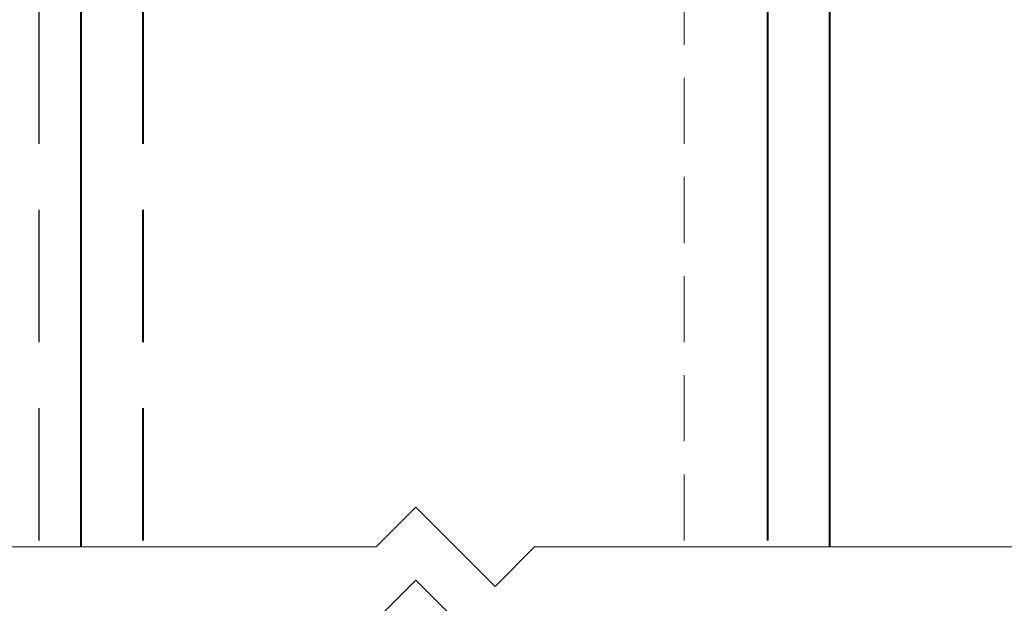
# Model space of a CAD drawing. Units: millimetres. Extents: x -5 to 1718, y -51 to 524.
# Drawn here: x 665 to 712, y 417 to 445 of the extents above; entities that cross this region are included whole.
import ezdxf

# ---------------------------------------------------------------- set-up
doc = ezdxf.new("R2010")
doc.units = ezdxf.units.MM
doc.linetypes.add('HIDDEN', pattern=[9.525, 6.35, -3.175])
for name, color, linetype, lineweight in [('TCL01 thick', 6, 'Continuous', 20), ('TCL07 dim', 7, 'Continuous', 20), ('TCL09 extrusion', 3, 'Continuous', 40)]:
    doc.layers.add(name, color=color, linetype=linetype, lineweight=lineweight)

# ---------------------------------------------------------------- blocks, each defined once
blk = doc.blocks.new('*U41')
at = {"layer": 'TCL01 thick', "color": 6}
for points in [[(-3.5, -167.8), (-3.5, -63.836), (-5.405, -61.931), (-1.595, -58.121), (-3.5, -56.216), (-3.5, 48.974)], [(0, -167.8), (0, -63.836), (-1.905, -61.931), (1.905, -58.121), (0, -56.216), (0, 48.974)]]:
    blk.add_lwpolyline(points, dxfattribs=at)
blk = doc.blocks.new('SHADEGRATE HEAD')
at = {"linetype": 'HIDDEN'}
blk.add_line((-38, -44.062), (-38, 30.378), dxfattribs=at)
at = {"layer": 'TCL09 extrusion', "linetype": 'HIDDEN'}
blk.add_line((-33, -44.062), (-33, 30.378), dxfattribs=at)
at = {"layer": 'TCL09 extrusion', "linetype": 'HIDDEN', "lineweight": 5, "ltscale": 0.5}
blk.add_line((-7, -44.062), (-7, 30.378), dxfattribs=at)
at = {"layer": 'TCL09 extrusion'}
blk.add_line((-3, 18.475), (-3, -44.062), dxfattribs=at)
blk.add_lwpolyline([(0, -44.372), (0, 18.475), (-36, 18.475), (-36, -44.372)], dxfattribs=at)

msp = doc.modelspace()

# ---------------------------------------------------------------- block references
msp.add_blockref('SHADEGRATE HEAD', (703.759, 463.927))
at = {"layer": 'TCL07 dim', "rotation": 89.99999999999991}
msp.add_blockref('*U41', (625.733, 419.555), dxfattribs=at)
msp.add_blockref('*U41', (625.733, 419.555), dxfattribs=at)

doc.saveas('drawing.dxf')
